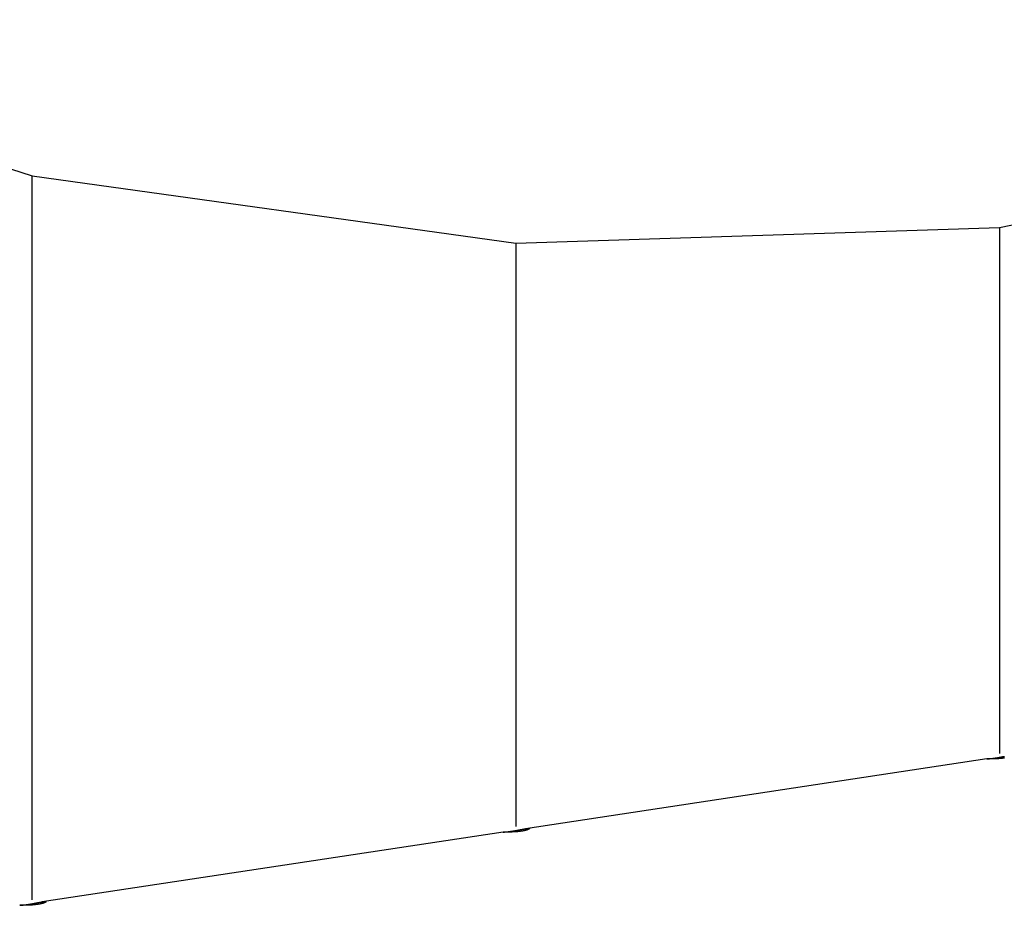
# Model space of a CAD drawing. Extents: x -42.8 to 42.7, y -31.7 to 31.7.
# Drawn here: x -8.8 to -1.3, y -10.5 to -3.8 of the extents above; entities that cross this region are included whole.
import ezdxf

# ---------------------------------------------------------------- set-up
doc = ezdxf.new("R2010")
doc.units = 0
doc.layers.get('0').update_dxf_attribs({"linetype": 'CONTINUOUS'})

msp = doc.modelspace()

# ---------------------------------------------------------------- linework, layer by layer
at = {"color": 0}
for points in [[(-12.3756, -3.8136), (-8.6978, -5.0001)], [(-12.3756, -3.8136), (-8.6978, -5.0001)], [(-12.3756, -3.8136), (-8.6978, -5.0001)], [(-12.3756, -3.8136), (-8.6978, -5.0001)], [(-12.3756, -3.8136), (-8.6978, -5.0001)], [(-12.3756, -3.8136), (-8.6978, -5.0001)], [(-12.3756, -3.8136), (-8.6978, -5.0001)], [(-12.3756, -3.8136), (-8.6978, -5.0001)], [(-12.3756, -3.8136), (-8.6978, -5.0001)], [(-12.3756, -3.8136), (-8.6978, -5.0001)], [(-12.3756, -3.8136), (-8.6978, -5.0001)], [(-12.3756, -3.8136), (-8.6978, -5.0001)], [(-12.3756, -3.8136), (-8.6978, -5.0001)], [(-12.3756, -3.8136), (-8.6978, -5.0001)], [(-12.3756, -3.8136), (-8.6978, -5.0001)], [(-12.3756, -3.8136), (-8.6978, -5.0001)], [(-12.3756, -3.8136), (-8.6978, -5.0001)], [(-12.3756, -3.8136), (-8.6978, -5.0001)], [(-12.3756, -3.8136), (-8.6978, -5.0001)], [(-12.3756, -3.8136), (-8.6978, -5.0001)], [(-12.3756, -3.8136), (-8.6978, -5.0001)], [(-1.3422, -5.3949), (2.3356, -4.6393)], [(-1.3422, -5.3949), (2.3356, -4.6393)], [(-1.3422, -5.3949), (2.3356, -4.6393)], [(-1.3422, -5.3949), (2.3356, -4.6393)], [(-1.3422, -5.3949), (2.3356, -4.6393)], [(-1.3422, -5.3949), (2.3356, -4.6393)], [(-1.3422, -5.3949), (2.3356, -4.6393)], [(-1.3422, -5.3949), (2.3356, -4.6393)], [(-1.3422, -5.3949), (2.3356, -4.6393)], [(-1.3422, -5.3949), (2.3356, -4.6393)], [(-1.3422, -5.3949), (2.3356, -4.6393)], [(-1.3422, -5.3949), (2.3356, -4.6393)], [(-1.3422, -5.3949), (2.3356, -4.6393)], [(-1.3422, -5.3949), (2.3356, -4.6393)], [(-1.3422, -5.3949), (2.3356, -4.6393)], [(-1.3422, -5.3949), (2.3356, -4.6393)], [(-1.3422, -5.3949), (2.3356, -4.6393)], [(-1.3422, -5.3949), (2.3356, -4.6393)], [(-1.3422, -5.3949), (2.3356, -4.6393)], [(-1.3422, -5.3949), (2.3356, -4.6393)], [(-1.3422, -5.3949), (2.3356, -4.6393)], [(-8.6978, -5.0001), (-8.6978, -5.0001)], [(-8.6978, -10.5083), (-8.6978, -5.0001)], [(-8.6978, -10.5083), (-8.6978, -5.0001)], [(-8.6978, -10.5083), (-8.6978, -5.0001)], [(-8.6978, -10.5083), (-8.6978, -5.0001)], [(-8.6978, -10.5083), (-8.6978, -5.0001)], [(-8.6978, -10.5083), (-8.6978, -5.0001)], [(-8.6978, -10.5083), (-8.6978, -5.0001)], [(-8.6978, -10.5083), (-8.6978, -5.0001)], [(-8.6978, -10.5083), (-8.6978, -5.0001)], [(-8.6978, -10.5083), (-8.6978, -5.0001)], [(-8.6978, -10.5083), (-8.6978, -5.0001)], [(-8.6978, -10.5083), (-8.6978, -5.0001)], [(-8.6978, -10.5083), (-8.6978, -5.0001)], [(-8.6978, -10.5083), (-8.6978, -5.0001)], [(-8.6978, -10.5083), (-8.6978, -5.0001)], [(-8.6978, -10.5083), (-8.6978, -5.0001)], [(-8.6978, -10.5083), (-8.6978, -5.0001)], [(-8.6978, -10.5083), (-8.6978, -5.0001)], [(-8.6978, -10.5083), (-8.6978, -5.0001)], [(-8.6978, -10.5083), (-8.6978, -5.0001)], [(-8.6978, -10.5083), (-8.6978, -5.0001)], [(-8.6978, -5.0001), (-8.6978, -5.0001)], [(-8.6978, -5.0001), (-5.02, -5.5125)], [(-8.6978, -5.0001), (-5.02, -5.5125)], [(-8.6978, -5.0001), (-5.02, -5.5125)], [(-8.6978, -5.0001), (-5.02, -5.5125)], [(-8.6978, -5.0001), (-5.02, -5.5125)], [(-8.6978, -5.0001), (-5.02, -5.5125)], [(-8.6978, -5.0001), (-5.02, -5.5125)], [(-8.6978, -5.0001), (-5.02, -5.5125)], [(-8.6978, -5.0001), (-5.02, -5.5125)], [(-8.6978, -5.0001), (-5.02, -5.5125)], [(-8.6978, -5.0001), (-5.02, -5.5125)], [(-8.6978, -5.0001), (-5.02, -5.5125)], [(-8.6978, -5.0001), (-5.02, -5.5125)], [(-8.6978, -5.0001), (-5.02, -5.5125)], [(-8.6978, -5.0001), (-5.02, -5.5125)], [(-8.6978, -5.0001), (-5.02, -5.5125)], [(-8.6978, -5.0001), (-5.02, -5.5125)], [(-8.6978, -5.0001), (-5.02, -5.5125)], [(-8.6978, -5.0001), (-5.02, -5.5125)], [(-8.6978, -5.0001), (-5.02, -5.5125)], [(-8.6978, -5.0001), (-5.02, -5.5125)], [(-8.6978, -5.0001), (-8.6978, -5.0001)], [(-5.02, -5.5125), (-1.3422, -5.3949)], [(-5.02, -5.5125), (-1.3422, -5.3949)], [(-5.02, -5.5125), (-1.3422, -5.3949)], [(-5.02, -5.5125), (-1.3422, -5.3949)], [(-5.02, -5.5125), (-1.3422, -5.3949)], [(-5.02, -5.5125), (-1.3422, -5.3949)], [(-5.02, -5.5125), (-1.3422, -5.3949)], [(-5.02, -5.5125), (-1.3422, -5.3949)], [(-5.02, -5.5125), (-1.3422, -5.3949)], [(-5.02, -5.5125), (-1.3422, -5.3949)], [(-5.02, -5.5125), (-1.3422, -5.3949)], [(-5.02, -5.5125), (-1.3422, -5.3949)], [(-5.02, -5.5125), (-1.3422, -5.3949)], [(-5.02, -5.5125), (-1.3422, -5.3949)], [(-5.02, -5.5125), (-1.3422, -5.3949)], [(-5.02, -5.5125), (-1.3422, -5.3949)], [(-5.02, -5.5125), (-1.3422, -5.3949)], [(-5.02, -5.5125), (-1.3422, -5.3949)], [(-5.02, -5.5125), (-1.3422, -5.3949)], [(-5.02, -5.5125), (-1.3422, -5.3949)], [(-5.02, -5.5125), (-1.3422, -5.3949)], [(-1.3422, -5.3949), (-1.3422, -5.3949)], [(-1.3422, -5.3949), (-1.3422, -9.3949)], [(-1.3422, -5.3949), (-1.3422, -9.3949)], [(-1.3422, -5.3949), (-1.3422, -9.3949)], [(-1.3422, -5.3949), (-1.3422, -9.3949)], [(-1.3422, -5.3949), (-1.3422, -9.3949)], [(-1.3422, -5.3949), (-1.3422, -9.3949)], [(-1.3422, -5.3949), (-1.3422, -9.3949)], [(-1.3422, -5.3949), (-1.3422, -9.3949)], [(-1.3422, -5.3949), (-1.3422, -9.3949)], [(-1.3422, -5.3949), (-1.3422, -9.3949)], [(-1.3422, -5.3949), (-1.3422, -9.3949)], [(-1.3422, -5.3949), (-1.3422, -9.3949)], [(-1.3422, -5.3949), (-1.3422, -9.3949)], [(-1.3422, -5.3949), (-1.3422, -9.3949)], [(-1.3422, -5.3949), (-1.3422, -9.3949)], [(-1.3422, -5.3949), (-1.3422, -9.3949)], [(-1.3422, -5.3949), (-1.3422, -9.3949)], [(-1.3422, -5.3949), (-1.3422, -9.3949)], [(-1.3422, -5.3949), (-1.3422, -9.3949)], [(-1.3422, -5.3949), (-1.3422, -9.3949)], [(-1.3422, -5.3949), (-1.3422, -9.3949)], [(-1.3422, -5.3949), (-1.3422, -5.3949)], [(-1.3422, -5.3949), (-1.3422, -5.3949)], [(-5.02, -5.5125), (-5.02, -5.5125)], [(-5.02, -5.5125), (-5.02, -9.9516)], [(-5.02, -5.5125), (-5.02, -9.9516)], [(-5.02, -5.5125), (-5.02, -9.9516)], [(-5.02, -5.5125), (-5.02, -9.9516)], [(-5.02, -5.5125), (-5.02, -9.9516)], [(-5.02, -5.5125), (-5.02, -9.9516)], [(-5.02, -5.5125), (-5.02, -9.9516)], [(-5.02, -5.5125), (-5.02, -9.9516)], [(-5.02, -5.5125), (-5.02, -9.9516)], [(-5.02, -5.5125), (-5.02, -9.9516)], [(-5.02, -5.5125), (-5.02, -9.9516)], [(-5.02, -5.5125), (-5.02, -9.9516)], [(-5.02, -5.5125), (-5.02, -9.9516)], [(-5.02, -5.5125), (-5.02, -9.9516)], [(-5.02, -5.5125), (-5.02, -9.9516)], [(-5.02, -5.5125), (-5.02, -9.9516)], [(-5.02, -5.5125), (-5.02, -9.9516)], [(-5.02, -5.5125), (-5.02, -9.9516)], [(-5.02, -5.5125), (-5.02, -9.9516)], [(-5.02, -5.5125), (-5.02, -9.9516)], [(-5.02, -5.5125), (-5.02, -9.9516)], [(-5.02, -5.5125), (-5.02, -5.5125)], [(-5.02, -5.5125), (-5.02, -5.5125)], [(-1.4377, -9.4364), (-1.4377, -9.4364), (-1.4374, -9.4362), (-1.4374, -9.4362), (-1.4373, -9.4362), (-1.4373, -9.4362), (-1.437, -9.4362), (-1.437, -9.4362), (-1.4367, -9.4362), (-1.4367, -9.4362), (-1.4364, -9.4362), (-1.4361, -9.4362), (-1.4358, -9.4362), (-1.4357, -9.4362), (-1.4354, -9.4362), (-1.4351, -9.4362), (-1.4348, -9.4362), (-1.4345, -9.4362), (-1.4345, -9.4362), (-1.4333, -9.4359), (-1.4321, -9.4359), (-1.4307, -9.4357), (-1.4292, -9.4357), (-1.4274, -9.4354), (-1.4256, -9.4354), (-1.4236, -9.4352), (-1.4217, -9.4352), (-1.4193, -9.4349), (-1.4169, -9.4347), (-1.4143, -9.4344), (-1.4118, -9.4343), (-1.4088, -9.434), (-1.4059, -9.4337), (-1.4027, -9.4334), (-1.3996, -9.4331), (-1.3996, -9.4331), (-1.3981, -9.4328), (-1.3968, -9.4325), (-1.3953, -9.4322), (-1.3941, -9.4322), (-1.3926, -9.4319), (-1.3912, -9.4319), (-1.3897, -9.4316), (-1.3885, -9.4316), (-1.387, -9.4313), (-1.3855, -9.431), (-1.384, -9.4307), (-1.3826, -9.4307), (-1.3811, -9.4304), (-1.3796, -9.4303), (-1.3781, -9.43), (-1.3766, -9.43), (-1.3766, -9.43), (-1.3749, -9.4297), (-1.3734, -9.4294), (-1.3719, -9.4291), (-1.3704, -9.4289), (-1.3688, -9.4286), (-1.3673, -9.4283), (-1.3658, -9.428), (-1.3643, -9.428), (-1.3625, -9.4277), (-1.361, -9.4274), (-1.3595, -9.4271), (-1.358, -9.4268), (-1.3562, -9.4265), (-1.3547, -9.4262), (-1.3532, -9.4259), (-1.3517, -9.4259), (-1.3517, -9.4259), (-1.3499, -9.4254), (-1.3481, -9.4251), (-1.3463, -9.4248), (-1.3445, -9.4245), (-1.3427, -9.4242), (-1.3409, -9.4239), (-1.3391, -9.4236), (-1.3375, -9.4233), (-1.3357, -9.4229), (-1.3339, -9.4226), (-1.3321, -9.4223), (-1.3303, -9.422), (-1.3285, -9.4217), (-1.3267, -9.4214), (-1.3249, -9.4211), (-1.3234, -9.4208), (-1.3234, -9.4208), (-1.3192, -9.4199), (-1.3152, -9.4191), (-1.3112, -9.4182), (-1.3073, -9.4176), (-1.3034, -9.4167)], [(-1.3036, -9.4298), (-1.3052, -9.4301), (-1.3067, -9.4304), (-1.3085, -9.4307), (-1.31, -9.4307), (-1.3117, -9.431), (-1.3132, -9.4312), (-1.315, -9.4315), (-1.3165, -9.4315), (-1.3183, -9.4318), (-1.32, -9.4321), (-1.3218, -9.4324), (-1.3218, -9.4324), (-1.3233, -9.4324), (-1.3251, -9.4327), (-1.3266, -9.4327), (-1.3284, -9.433), (-1.3299, -9.433), (-1.3317, -9.4333), (-1.3335, -9.4333), (-1.3353, -9.4336), (-1.3368, -9.4336), (-1.3386, -9.4338), (-1.3404, -9.4338), (-1.3422, -9.4341), (-1.3437, -9.4341), (-1.3455, -9.4344), (-1.3473, -9.4344), (-1.3491, -9.4347), (-1.3491, -9.4347), (-1.3527, -9.4347), (-1.3566, -9.435), (-1.3604, -9.4351), (-1.3643, -9.4354), (-1.3679, -9.4354), (-1.3716, -9.4356), (-1.3752, -9.4356), (-1.3789, -9.4359), (-1.3822, -9.4359), (-1.3858, -9.4359), (-1.3891, -9.4359), (-1.3926, -9.4361), (-1.3957, -9.4361), (-1.399, -9.4361), (-1.402, -9.4361), (-1.4051, -9.4364), (-1.4051, -9.4364), (-1.407, -9.4364), (-1.4091, -9.4364), (-1.4109, -9.4364), (-1.4129, -9.4364), (-1.4146, -9.4364), (-1.4164, -9.4364), (-1.4181, -9.4364), (-1.4199, -9.4364), (-1.4214, -9.4364), (-1.4229, -9.4364), (-1.4243, -9.4364), (-1.4258, -9.4364), (-1.427, -9.4364), (-1.4283, -9.4364), (-1.4294, -9.4364), (-1.4306, -9.4364)], [(-1.3422, -9.3949), (-1.3422, -9.3949)], [(-1.4377, -9.4364), (-4.9456, -9.9674)], [(-1.4377, -9.4364), (-4.9456, -9.9674)], [(-1.4377, -9.4364), (-4.9456, -9.9674)], [(-1.4377, -9.4364), (-4.9456, -9.9674)], [(-1.4377, -9.4364), (-4.9456, -9.9674)], [(-1.4377, -9.4364), (-4.9456, -9.9674)], [(-1.4377, -9.4364), (-4.9456, -9.9674)], [(-1.4377, -9.4364), (-4.9456, -9.9674)], [(-1.4377, -9.4364), (-4.9456, -9.9674)], [(-1.4377, -9.4364), (-4.9456, -9.9674)], [(-1.4377, -9.4364), (-4.9456, -9.9674)], [(-1.4377, -9.4364), (-4.9456, -9.9674)], [(-1.4377, -9.4364), (-4.9456, -9.9674)], [(-1.4377, -9.4364), (-4.9456, -9.9674)], [(-1.4377, -9.4364), (-4.9456, -9.9674)], [(-1.4377, -9.4364), (-4.9456, -9.9674)], [(-1.4377, -9.4364), (-4.9456, -9.9674)], [(-1.4377, -9.4364), (-4.9456, -9.9674)], [(-1.4377, -9.4364), (-4.9456, -9.9674)], [(-1.4377, -9.4364), (-4.9456, -9.9674)], [(-1.4377, -9.4364), (-4.9456, -9.9674)], [(-1.4306, -9.4364), (-1.4306, -9.4364), (-1.4312, -9.4364), (-1.432, -9.4364), (-1.4326, -9.4364), (-1.4334, -9.4364), (-1.4339, -9.4364), (-1.4345, -9.4364), (-1.435, -9.4364), (-1.4356, -9.4364), (-1.4359, -9.4364), (-1.4363, -9.4364), (-1.4366, -9.4364), (-1.4369, -9.4364), (-1.437, -9.4364), (-1.4373, -9.4364), (-1.4373, -9.4364), (-1.4376, -9.4364), (-1.4376, -9.4364), (-1.4376, -9.4364), (-1.4376, -9.4364), (-1.4376, -9.4364), (-1.4376, -9.4364), (-1.4376, -9.4364), (-1.4376, -9.4364), (-1.4376, -9.4364), (-1.4376, -9.4364), (-1.4376, -9.4364), (-1.4376, -9.4364), (-1.4376, -9.4364), (-1.4376, -9.4364), (-1.4376, -9.4364), (-1.4376, -9.4364), (-1.4376, -9.4364), (-1.4377, -9.4364)], [(-1.4377, -9.4364), (-1.4377, -9.4364)], [(-5.02, -9.9516), (-5.02, -9.9516)], [(-5.1154, -9.9931), (-8.6234, -10.5241)], [(-5.1154, -9.9931), (-8.6234, -10.5241)], [(-5.1154, -9.9931), (-8.6234, -10.5241)], [(-5.1154, -9.9931), (-8.6234, -10.5241)], [(-5.1154, -9.9931), (-8.6234, -10.5241)], [(-5.1154, -9.9931), (-8.6234, -10.5241)], [(-5.1154, -9.9931), (-8.6234, -10.5241)], [(-5.1154, -9.9931), (-8.6234, -10.5241)], [(-5.1154, -9.9931), (-8.6234, -10.5241)], [(-5.1154, -9.9931), (-8.6234, -10.5241)], [(-5.1154, -9.9931), (-8.6234, -10.5241)], [(-5.1154, -9.9931), (-8.6234, -10.5241)], [(-5.1154, -9.9931), (-8.6234, -10.5241)], [(-5.1154, -9.9931), (-8.6234, -10.5241)], [(-5.1154, -9.9931), (-8.6234, -10.5241)], [(-5.1154, -9.9931), (-8.6234, -10.5241)], [(-5.1154, -9.9931), (-8.6234, -10.5241)], [(-5.1154, -9.9931), (-8.6234, -10.5241)], [(-5.1154, -9.9931), (-8.6234, -10.5241)], [(-5.1154, -9.9931), (-8.6234, -10.5241)], [(-5.1154, -9.9931), (-8.6234, -10.5241)], [(-5.1154, -9.9931), (-5.1154, -9.9931), (-5.1151, -9.9929), (-5.1151, -9.9929), (-5.115, -9.9929), (-5.115, -9.9929), (-5.1147, -9.9929), (-5.1147, -9.9929), (-5.1145, -9.9929), (-5.1145, -9.9929), (-5.1142, -9.9929), (-5.1139, -9.9929), (-5.1136, -9.9929), (-5.1135, -9.9929), (-5.1132, -9.9929), (-5.1129, -9.9929), (-5.1126, -9.9929), (-5.1123, -9.9929), (-5.1123, -9.9929), (-5.1111, -9.9926), (-5.1099, -9.9926), (-5.1085, -9.9924), (-5.107, -9.9924), (-5.1052, -9.9921), (-5.1034, -9.9921), (-5.1014, -9.9919), (-5.0995, -9.9919), (-5.0971, -9.9916), (-5.0947, -9.9914), (-5.0921, -9.9911), (-5.0896, -9.991), (-5.0866, -9.9907), (-5.0837, -9.9904), (-5.0805, -9.9901), (-5.0774, -9.9898), (-5.0774, -9.9898), (-5.0759, -9.9895), (-5.0746, -9.9892), (-5.0731, -9.9889), (-5.0719, -9.9889), (-5.0704, -9.9886), (-5.069, -9.9886), (-5.0675, -9.9883), (-5.0663, -9.9883), (-5.0648, -9.988), (-5.0633, -9.9877), (-5.0618, -9.9874), (-5.0604, -9.9874), (-5.0589, -9.9871), (-5.0574, -9.987), (-5.0559, -9.9867), (-5.0544, -9.9867), (-5.0544, -9.9867), (-5.0527, -9.9864), (-5.0512, -9.9861), (-5.0497, -9.9858), (-5.0482, -9.9856), (-5.0466, -9.9853), (-5.0451, -9.985), (-5.0436, -9.9847), (-5.0421, -9.9847), (-5.0403, -9.9844), (-5.0388, -9.9841), (-5.0373, -9.9838), (-5.0358, -9.9835), (-5.034, -9.9832), (-5.0325, -9.9829), (-5.031, -9.9826), (-5.0295, -9.9826), (-5.0295, -9.9826), (-5.0277, -9.9821), (-5.0259, -9.9818), (-5.0241, -9.9815), (-5.0223, -9.9812), (-5.0205, -9.9809), (-5.0187, -9.9806), (-5.0169, -9.9803), (-5.0153, -9.98), (-5.0135, -9.9796), (-5.0117, -9.9793), (-5.0099, -9.979), (-5.0081, -9.9787), (-5.0063, -9.9784), (-5.0045, -9.9781), (-5.0027, -9.9778), (-5.0012, -9.9775), (-5.0012, -9.9775), (-4.997, -9.9766), (-4.993, -9.9758), (-4.989, -9.9749), (-4.9851, -9.9743), (-4.9812, -9.9734), (-4.9773, -9.9728), (-4.9735, -9.9721), (-4.9699, -9.9715), (-4.9662, -9.9707), (-4.9626, -9.9701), (-4.9592, -9.9695), (-4.9559, -9.9689), (-4.9526, -9.9683), (-4.9494, -9.9678), (-4.9463, -9.9673), (-4.9434, -9.967), (-4.9434, -9.967), (-4.9422, -9.9667), (-4.941, -9.9667), (-4.9398, -9.9664), (-4.9388, -9.9664), (-4.9376, -9.9661), (-4.9367, -9.9661), (-4.9357, -9.9659), (-4.9348, -9.9659), (-4.9337, -9.9656), (-4.9328, -9.9656), (-4.9319, -9.9655), (-4.931, -9.9655), (-4.9301, -9.9653), (-4.9294, -9.9653), (-4.9285, -9.9653), (-4.9279, -9.9653), (-4.9279, -9.9653), (-4.927, -9.9652), (-4.9263, -9.9652), (-4.9255, -9.9652), (-4.9249, -9.9652), (-4.9242, -9.9652), (-4.9236, -9.9652), (-4.923, -9.9652), (-4.9225, -9.9652), (-4.9219, -9.9652), (-4.9214, -9.9652), (-4.9208, -9.9652), (-4.9205, -9.9654), (-4.9199, -9.9654), (-4.9196, -9.9655), (-4.9193, -9.9655), (-4.919, -9.9658), (-4.919, -9.9658), (-4.9186, -9.9658), (-4.9183, -9.9658), (-4.918, -9.9658), (-4.9178, -9.9661), (-4.9175, -9.9661), (-4.9174, -9.9664), (-4.9172, -9.9664), (-4.9172, -9.9667), (-4.917, -9.9667), (-4.917, -9.967), (-4.917, -9.967), (-4.917, -9.9673), (-4.917, -9.9673), (-4.9171, -9.9676), (-4.9171, -9.9679), (-4.9174, -9.9682), (-4.9174, -9.9682), (-4.9176, -9.9685), (-4.918, -9.9691), (-4.9186, -9.9695), (-4.9195, -9.9701), (-4.9204, -9.9707), (-4.9214, -9.9713), (-4.9226, -9.9719), (-4.9241, -9.9726), (-4.9255, -9.9732), (-4.927, -9.9738), (-4.9287, -9.9744), (-4.9306, -9.9752), (-4.9325, -9.9758), (-4.9346, -9.9766), (-4.9369, -9.9772), (-4.9393, -9.9781), (-4.9393, -9.9781), (-4.941, -9.9784), (-4.9428, -9.979), (-4.9446, -9.9793), (-4.9466, -9.9799), (-4.9485, -9.9802), (-4.9506, -9.9808), (-4.9527, -9.9814), (-4.9549, -9.982), (-4.957, -9.9823), (-4.9593, -9.9829), (-4.9615, -9.9832), (-4.9639, -9.9838), (-4.9662, -9.9841), (-4.9686, -9.9847), (-4.971, -9.9851), (-4.9737, -9.9857), (-4.9737, -9.9857), (-4.9752, -9.9857), (-4.9767, -9.986), (-4.9782, -9.9862), (-4.9799, -9.9865), (-4.9814, -9.9865), (-4.983, -9.9868), (-4.9845, -9.9871), (-4.9863, -9.9874), (-4.9878, -9.9874), (-4.9895, -9.9877), (-4.991, -9.9879), (-4.9928, -9.9882), (-4.9943, -9.9882), (-4.9961, -9.9885), (-4.9978, -9.9888), (-4.9996, -9.9891), (-4.9996, -9.9891), (-5.0011, -9.9891), (-5.0029, -9.9894), (-5.0044, -9.9894), (-5.0062, -9.9897), (-5.0077, -9.9897), (-5.0095, -9.99), (-5.0113, -9.99), (-5.0131, -9.9903), (-5.0146, -9.9903), (-5.0164, -9.9905), (-5.0182, -9.9905), (-5.02, -9.9908), (-5.0215, -9.9908), (-5.0233, -9.9911), (-5.0251, -9.9911), (-5.0269, -9.9914), (-5.0269, -9.9914), (-5.0305, -9.9914), (-5.0344, -9.9917), (-5.0382, -9.9918), (-5.0421, -9.9921), (-5.0457, -9.9921), (-5.0494, -9.9923), (-5.053, -9.9923), (-5.0567, -9.9926), (-5.06, -9.9926), (-5.0636, -9.9926), (-5.0669, -9.9926), (-5.0704, -9.9928), (-5.0735, -9.9928), (-5.0768, -9.9928), (-5.0798, -9.9928), (-5.0829, -9.9931), (-5.0829, -9.9931), (-5.0848, -9.9931), (-5.0869, -9.9931), (-5.0887, -9.9931), (-5.0907, -9.9931), (-5.0924, -9.9931), (-5.0942, -9.9931), (-5.0959, -9.9931), (-5.0977, -9.9931), (-5.0992, -9.9931), (-5.1007, -9.9931), (-5.1021, -9.9931), (-5.1036, -9.9931), (-5.1048, -9.9931), (-5.1061, -9.9931), (-5.1072, -9.9931), (-5.1084, -9.9931)], [(-5.1084, -9.9931), (-5.1084, -9.9931), (-5.109, -9.9931), (-5.1098, -9.9931), (-5.1104, -9.9931), (-5.1112, -9.9931), (-5.1117, -9.9931), (-5.1123, -9.9931), (-5.1128, -9.9931), (-5.1134, -9.9931), (-5.1137, -9.9931), (-5.1141, -9.9931), (-5.1144, -9.9931), (-5.1147, -9.9931), (-5.1148, -9.9931), (-5.1151, -9.9931), (-5.1151, -9.9931), (-5.1154, -9.9931), (-5.1154, -9.9931), (-5.1154, -9.9931), (-5.1154, -9.9931), (-5.1154, -9.9931), (-5.1154, -9.9931), (-5.1154, -9.9931), (-5.1154, -9.9931), (-5.1154, -9.9931), (-5.1154, -9.9931), (-5.1154, -9.9931), (-5.1154, -9.9931), (-5.1154, -9.9931), (-5.1154, -9.9931), (-5.1154, -9.9931), (-5.1154, -9.9931), (-5.1154, -9.9931), (-5.1154, -9.9931)], [(-5.1154, -9.9931), (-5.1154, -9.9931)], [(-4.9456, -9.9674), (-4.9456, -9.9674)], [(-8.7862, -10.5498), (-8.7862, -10.5498), (-8.7868, -10.5498), (-8.7876, -10.5498), (-8.7882, -10.5498), (-8.789, -10.5498), (-8.7895, -10.5498), (-8.7901, -10.5498), (-8.7906, -10.5498), (-8.7912, -10.5498), (-8.7915, -10.5498), (-8.7919, -10.5498), (-8.7922, -10.5498), (-8.7925, -10.5498), (-8.7926, -10.5498), (-8.7929, -10.5498), (-8.7929, -10.5498), (-8.7932, -10.5498), (-8.7932, -10.5498), (-8.7931, -10.5496), (-8.7931, -10.5496), (-8.7931, -10.5496), (-8.7931, -10.5496), (-8.7928, -10.5496), (-8.7928, -10.5496), (-8.7925, -10.5496), (-8.7925, -10.5496), (-8.7922, -10.5496), (-8.7919, -10.5496), (-8.7916, -10.5496), (-8.7915, -10.5496), (-8.791, -10.5496), (-8.7907, -10.5496), (-8.7904, -10.5496), (-8.7901, -10.5496), (-8.7901, -10.5496), (-8.7889, -10.5493), (-8.7877, -10.5493), (-8.7863, -10.5491), (-8.7848, -10.5491), (-8.783, -10.5488), (-8.7812, -10.5488), (-8.7792, -10.5486), (-8.7773, -10.5486), (-8.7749, -10.5483), (-8.7725, -10.5481), (-8.7699, -10.5478), (-8.7674, -10.5477), (-8.7644, -10.5474), (-8.7615, -10.5471), (-8.7583, -10.5468), (-8.7552, -10.5465), (-8.7552, -10.5465), (-8.7537, -10.5462), (-8.7524, -10.5459), (-8.7509, -10.5456), (-8.7497, -10.5456), (-8.7482, -10.5453), (-8.7468, -10.5453), (-8.7453, -10.545), (-8.7441, -10.545), (-8.7426, -10.5447), (-8.7411, -10.5444), (-8.7396, -10.5441), (-8.7382, -10.5441), (-8.7367, -10.5438), (-8.7352, -10.5436), (-8.7337, -10.5433), (-8.7322, -10.5433), (-8.7322, -10.5433), (-8.7305, -10.543), (-8.729, -10.5427), (-8.7275, -10.5424), (-8.726, -10.5423), (-8.7244, -10.542), (-8.7229, -10.5417), (-8.7214, -10.5414), (-8.7199, -10.5414), (-8.7181, -10.5411), (-8.7166, -10.5408), (-8.7151, -10.5405), (-8.7136, -10.5402), (-8.7118, -10.5399), (-8.7103, -10.5396), (-8.7088, -10.5393), (-8.7073, -10.5393), (-8.7073, -10.5393), (-8.7055, -10.5388), (-8.7037, -10.5385), (-8.7019, -10.5382), (-8.7001, -10.5379), (-8.6983, -10.5376), (-8.6965, -10.5373), (-8.6947, -10.537), (-8.6931, -10.5367), (-8.6913, -10.5363), (-8.6895, -10.536), (-8.6877, -10.5357), (-8.6859, -10.5354), (-8.6841, -10.5351), (-8.6823, -10.5348), (-8.6805, -10.5345), (-8.679, -10.5342), (-8.679, -10.5342), (-8.6748, -10.5333), (-8.6708, -10.5325), (-8.6668, -10.5316), (-8.6629, -10.531), (-8.659, -10.5301), (-8.6551, -10.5295), (-8.6513, -10.5288), (-8.6477, -10.5282), (-8.644, -10.5274), (-8.6404, -10.5268), (-8.637, -10.5262), (-8.6337, -10.5256), (-8.6304, -10.525), (-8.6272, -10.5245), (-8.6241, -10.524), (-8.6212, -10.5237), (-8.6212, -10.5237), (-8.62, -10.5234), (-8.6188, -10.5233), (-8.6176, -10.523), (-8.6166, -10.523), (-8.6154, -10.5227), (-8.6145, -10.5227), (-8.6135, -10.5225), (-8.6126, -10.5225), (-8.6115, -10.5222), (-8.6106, -10.5222), (-8.6097, -10.5222), (-8.6088, -10.5222), (-8.6079, -10.522), (-8.6072, -10.522), (-8.6063, -10.522), (-8.6057, -10.522), (-8.6057, -10.522), (-8.6048, -10.5219), (-8.6041, -10.5219), (-8.6033, -10.5219), (-8.6027, -10.5219), (-8.602, -10.5219), (-8.6014, -10.5219), (-8.6008, -10.5219), (-8.6003, -10.5219), (-8.5997, -10.5219), (-8.5992, -10.5219), (-8.5986, -10.5219), (-8.5983, -10.5221), (-8.5977, -10.5221), (-8.5974, -10.5222), (-8.5971, -10.5222), (-8.5968, -10.5225), (-8.5968, -10.5225), (-8.5964, -10.5225), (-8.5961, -10.5225), (-8.5958, -10.5225), (-8.5956, -10.5228), (-8.5953, -10.5228), (-8.5952, -10.5231), (-8.595, -10.5231), (-8.595, -10.5234), (-8.5948, -10.5234), (-8.5948, -10.5237), (-8.5948, -10.5237), (-8.5948, -10.524), (-8.5948, -10.524), (-8.5949, -10.5243), (-8.5949, -10.5245), (-8.5952, -10.5248), (-8.5952, -10.5248), (-8.5954, -10.5251), (-8.5958, -10.5257), (-8.5964, -10.5262), (-8.5973, -10.5268), (-8.5982, -10.5274), (-8.5992, -10.528), (-8.6004, -10.5286), (-8.6019, -10.5293), (-8.6033, -10.5299), (-8.6048, -10.5305), (-8.6065, -10.5311), (-8.6084, -10.5319), (-8.6103, -10.5325), (-8.6124, -10.5333), (-8.6147, -10.5339), (-8.6171, -10.5348), (-8.6171, -10.5348), (-8.6188, -10.5351), (-8.6206, -10.5357), (-8.6224, -10.536), (-8.6244, -10.5366), (-8.6263, -10.5369), (-8.6284, -10.5375), (-8.6305, -10.5381), (-8.6327, -10.5387), (-8.6348, -10.539), (-8.6371, -10.5396), (-8.6393, -10.5399), (-8.6417, -10.5405), (-8.644, -10.5408), (-8.6464, -10.5414), (-8.6488, -10.5417), (-8.6515, -10.5423), (-8.6515, -10.5423), (-8.653, -10.5423), (-8.6545, -10.5426), (-8.656, -10.5429), (-8.6577, -10.5432), (-8.6592, -10.5432), (-8.6608, -10.5435), (-8.6623, -10.5438), (-8.6641, -10.5441), (-8.6656, -10.5441), (-8.6673, -10.5444), (-8.6688, -10.5446), (-8.6706, -10.5449), (-8.6721, -10.5449), (-8.6739, -10.5452), (-8.6756, -10.5455), (-8.6774, -10.5458), (-8.6774, -10.5458), (-8.6789, -10.5458), (-8.6807, -10.5461), (-8.6822, -10.5461), (-8.684, -10.5464), (-8.6855, -10.5464), (-8.6873, -10.5467), (-8.6891, -10.5467), (-8.6909, -10.547), (-8.6924, -10.547), (-8.6942, -10.5472), (-8.696, -10.5472), (-8.6978, -10.5475), (-8.6993, -10.5475), (-8.7011, -10.5478), (-8.7029, -10.5478), (-8.7047, -10.5481), (-8.7047, -10.5481), (-8.7083, -10.5481), (-8.7122, -10.5484), (-8.716, -10.5485), (-8.7199, -10.5488), (-8.7235, -10.5488), (-8.7272, -10.549), (-8.7308, -10.549), (-8.7345, -10.5493), (-8.7378, -10.5493), (-8.7414, -10.5493), (-8.7447, -10.5493), (-8.7482, -10.5495), (-8.7513, -10.5495), (-8.7546, -10.5495), (-8.7576, -10.5495), (-8.7607, -10.5498), (-8.7607, -10.5498), (-8.7626, -10.5498), (-8.7647, -10.5498), (-8.7665, -10.5498), (-8.7685, -10.5498), (-8.7702, -10.5498), (-8.772, -10.5498), (-8.7737, -10.5498), (-8.7755, -10.5498), (-8.777, -10.5498), (-8.7785, -10.5498), (-8.7799, -10.5498), (-8.7814, -10.5498), (-8.7826, -10.5498), (-8.7839, -10.5498), (-8.785, -10.5498), (-8.7862, -10.5498)], [(-8.6978, -10.5083), (-8.6978, -10.5083)], [(-8.6234, -10.5241), (-8.6234, -10.5241)]]:
    msp.add_lwpolyline(points, dxfattribs=at)

doc.saveas('drawing.dxf')
